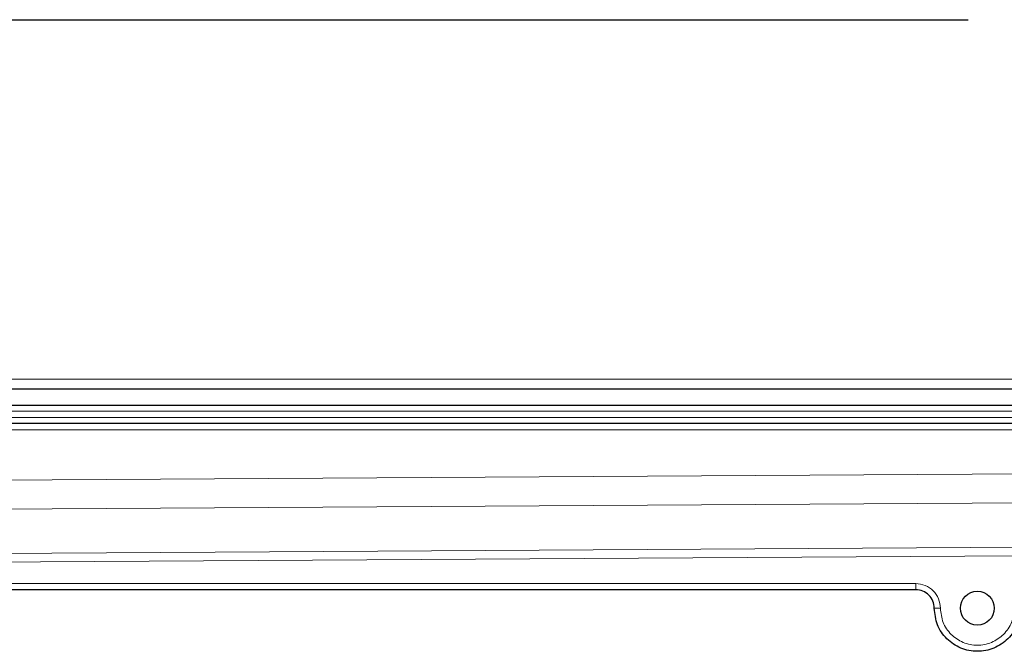
# Model space of a CAD drawing. Units: millimetres. Extents: x 22 to 339, y 9 to 277.
# Drawn here: x 148 to 164, y 113 to 123 of the extents above; entities that cross this region are included whole.
import ezdxf

# ---------------------------------------------------------------- set-up
doc = ezdxf.new("R2010")
doc.units = ezdxf.units.MM

msp = doc.modelspace()

# ---------------------------------------------------------------- linework, layer by layer
for p, q in [((133.628, 122.995), (163.128, 122.995)), ((173.968, 116.995), (122.788, 116.995)), ((123.978, 116.735), (172.778, 116.735)), ((172.778, 116.435), (123.978, 116.435)), ((162.278, 113.735), (134.478, 113.735))]:
    msp.add_line(p, q)
at = {"color": 7, "linetype": 'Continuous', "lineweight": 18}
for p, q in [((122.788, 117.155), (173.968, 117.155)), ((172.778, 116.635), (123.978, 116.635)), ((123.978, 116.535), (172.778, 116.535)), ((172.778, 116.335), (123.978, 116.335)), ((123.978, 115.371), (172.778, 115.669)), ((172.781, 115.199), (123.981, 114.901)), ((134.478, 113.835), (162.278, 113.835))]:
    msp.add_line(p, q, dxfattribs=at)
at = {"color": 7, "linetype": 'Continuous', "lineweight": 18, "flags": 128}
for points in [[(127.078, 114.202), (152.672, 114.358), (172.781, 114.481)], [(172.782, 114.34), (147.188, 114.184), (127.079, 114.061)]]:
    msp.add_lwpolyline(points, dxfattribs=at)
msp.add_circle((163.278, 113.435), 0.275)
at = {"color": 7, "linetype": 'Continuous', "lineweight": 18}
for points, knots in [([(162.278, 113.835), (162.331, 113.829), (162.436, 113.817), (162.568, 113.724), (162.66, 113.592), (162.672, 113.487), (162.678, 113.435)], [0, 0, 0, 0, 0.2500006, 0.4999993, 0.7500002, 1, 1, 1, 1]), ([(162.278, 113.835), (162.278, 113.822), (162.278, 113.803), (162.278, 113.78), (162.278, 113.764), (162.278, 113.751), (162.278, 113.738), (162.278, 113.736), (162.278, 113.735)], [0, 0, 0, 0, 0.2394557, 0.3683627, 0.4999973, 0.6316467, 0.7605483, 1, 1, 1, 1]), ([(162.678, 113.435), (162.666, 113.435), (162.646, 113.435), (162.623, 113.435), (162.607, 113.435), (162.594, 113.435), (162.582, 113.435), (162.58, 113.435), (162.578, 113.435)], [0, 0, 0, 0, 0.239452, 0.368357, 0.499995, 0.631647, 0.760548, 1, 1, 1, 1]), ([(162.678, 113.435), (162.687, 113.356), (162.705, 113.199), (162.844, 113), (163.042, 112.866), (163.278, 112.819), (163.514, 112.866), (163.712, 113), (163.851, 113.199), (163.869, 113.356), (163.878, 113.435)], [0, 0, 0, 0, 0.125, 0.25, 0.375, 0.5, 0.625, 0.75, 0.875, 1, 1, 1, 1])]:
    msp.add_open_spline(points, degree=3, knots=knots, dxfattribs=at)
for points, knots in [([(162.578, 113.435), (162.574, 113.474), (162.565, 113.553), (162.495, 113.652), (162.396, 113.721), (162.318, 113.73), (162.278, 113.735)], [0, 0, 0, 0, 0.25, 0.5, 0.750001, 1, 1, 1, 1]), ([(163.978, 113.435), (163.968, 113.343), (163.947, 113.16), (163.785, 112.927), (163.553, 112.771), (163.278, 112.717), (163.003, 112.771), (162.772, 112.927), (162.61, 113.16), (162.589, 113.343), (162.578, 113.435)], [0, 0, 0, 0, 0.125, 0.25, 0.375, 0.5, 0.625, 0.75, 0.875, 1, 1, 1, 1])]:
    msp.add_open_spline(points, degree=3, knots=knots)

doc.saveas('drawing.dxf')
